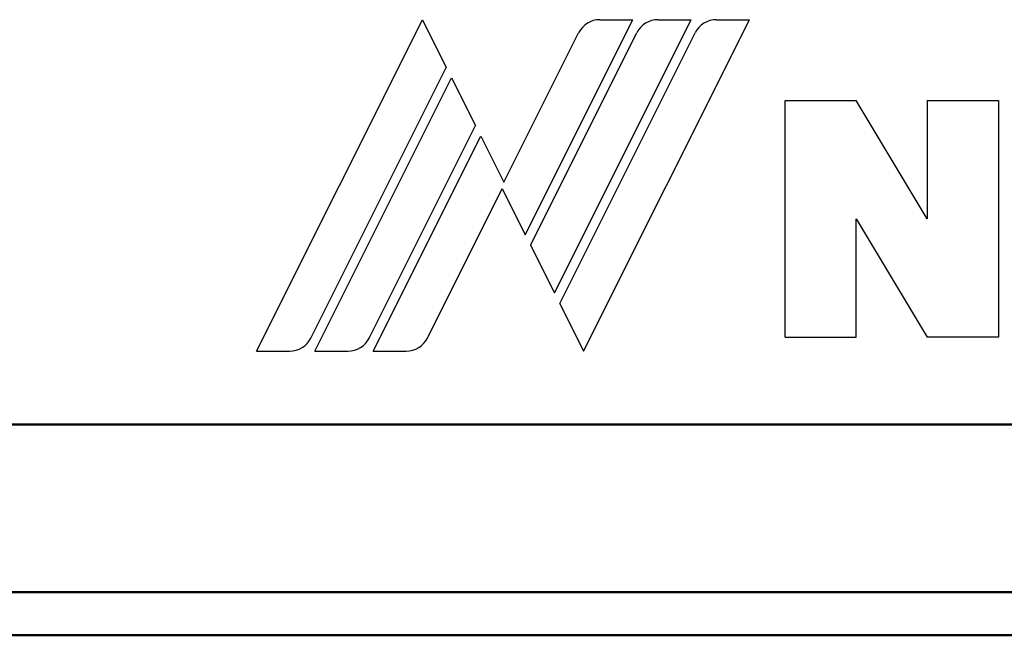
# Model space of a CAD drawing. Units: millimetres. Extents: x -130 to 4070, y -7026 to 2850.
# Drawn here: x 3016 to 3038, y 968 to 983 of the extents above; entities that cross this region are included whole.
import ezdxf

# ---------------------------------------------------------------- set-up
doc = ezdxf.new("R2010")
doc.units = ezdxf.units.MM
doc.header["$LTSCALE"] = 2.338583
doc.layers.add('NoLayerName_001', color=7, linetype='Continuous')

# ---------------------------------------------------------------- blocks, each defined once
blk = doc.blocks.new('JZB_0037')
at = {"layer": 'NoLayerName_001', "color": 7, "linetype": 'Continuous', "lineweight": 50}
blk.add_line((388, 0), (0, 0), dxfattribs=at)
blk = doc.blocks.new('JZB_0112')
at = {"layer": 'NoLayerName_001', "color": 8, "linetype": 'Continuous', "lineweight": 50}
blk.add_line((388, 0), (0, 0), dxfattribs=at)
blk = doc.blocks.new('JZB_0117')
at = {"layer": 'NoLayerName_001', "color": 8, "linetype": 'Continuous', "lineweight": 50}
blk.add_line((377, 0), (3, 0), dxfattribs=at)
blk = doc.blocks.new('JZB_0126')
at = {"layer": 'NoLayerName_001', "color": 8, "linetype": 'Continuous', "lineweight": 25}
for p, q in [((340, 1.7), (343.85, 9.4)), ((343.85, 9.4), (344.404, 8.293)), ((346.237, 4.406), (348.734, 9.4)), ((346.914, 3.053), (350.087, 9.4)), ((347.59, 1.7), (351.44, 9.4)), ((347.968, 9.4), (348.734, 9.4)), ((349.32, 9.4), (350.087, 9.4)), ((350.673, 9.4), (351.44, 9.4)), ((345.739, 5.623), (347.476, 9.096)), ((346.36, 4.16), (348.828, 9.096)), ((347.037, 2.807), (350.181, 9.096)), ((341.259, 2.004), (344.404, 8.293)), ((341.353, 1.7), (344.526, 8.047)), ((344.526, 8.047), (345.08, 6.94)), ((352.27, 7.525), (353.92, 7.525)), ((352.27, 2.025), (352.27, 7.525)), ((355.57, 4.775), (353.92, 7.525)), ((355.57, 7.525), (355.57, 4.775)), ((355.57, 7.525), (357.22, 7.525)), ((357.22, 7.525), (357.22, 2.025)), ((342.612, 2.004), (345.08, 6.94)), ((342.706, 1.7), (345.203, 6.694)), ((345.203, 6.694), (345.739, 5.623)), ((343.965, 2.004), (345.701, 5.478)), ((345.701, 5.478), (346.237, 4.406)), ((353.92, 4.775), (355.57, 2.025)), ((353.92, 2.025), (353.92, 4.775)), ((346.36, 4.16), (346.914, 3.053)), ((347.037, 2.807), (347.59, 1.7)), ((352.27, 2.025), (353.92, 2.025)), ((357.22, 2.025), (355.57, 2.025)), ((340, 1.7), (340.767, 1.7)), ((341.353, 1.7), (342.12, 1.7)), ((342.706, 1.7), (343.473, 1.7))]:
    blk.add_line(p, q, dxfattribs=at)
at = {"layer": 'NoLayerName_001', "color": 8, "linetype": 'Continuous', "lineweight": 50}
blk.add_line((377, 0), (3, 0), dxfattribs=at)
at = {"layer": 'NoLayerName_001', "color": 8, "linetype": 'Continuous', "lineweight": 25}
for centre, start, end in [((347.968, 8.85), 90, 153.4349), ((349.32, 8.85), 90, 153.4349), ((350.673, 8.85), 90, 153.4349), ((340.767, 2.25), 270, 333.4349), ((342.12, 2.25), 270, 333.4349), ((343.473, 2.25), 270, 333.4349)]:
    blk.add_arc(centre, 0.55, start, end, dxfattribs=at)

msp = doc.modelspace()

# ---------------------------------------------------------------- block references
at = {"layer": 'NoLayerName_001'}
for name, p in [('JZB_0037', (2677.02392578, 969.33276367)), ('JZB_0117', (2681.02392578, 973.23272705)), ('JZB_0126', (2681.02392578, 973.23272705)), ('JZB_0112', (2677.02392578, 968.33276367))]:
    msp.add_blockref(name, p, dxfattribs=at)

doc.saveas('drawing.dxf')
